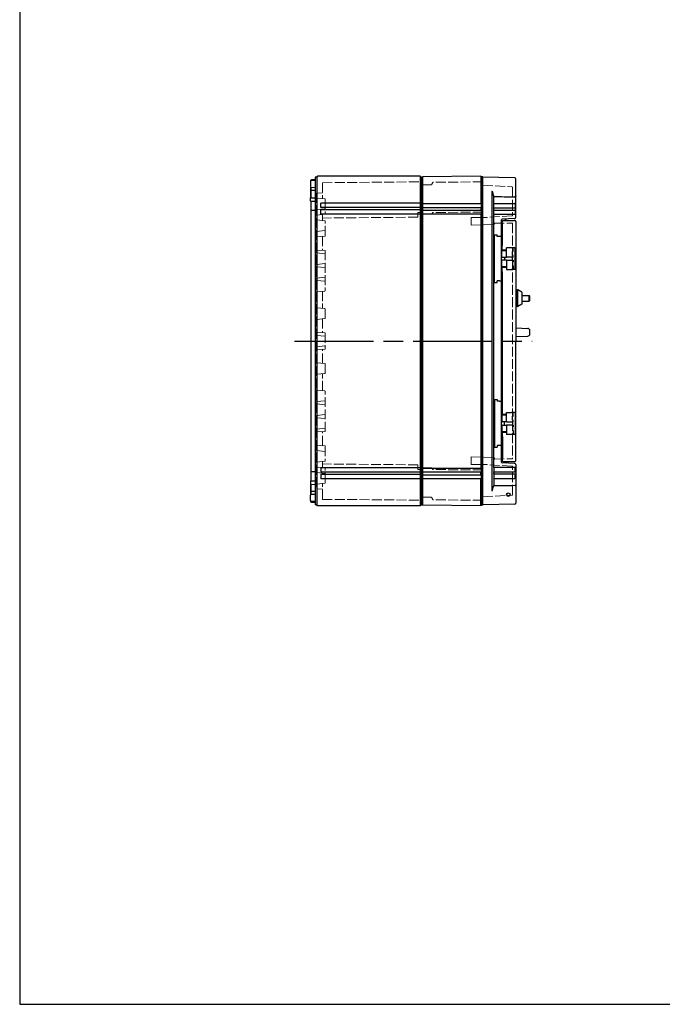
# Model space of a CAD drawing. Units: millimetres. Extents: x 0 to 4846, y 0 to 1680.
# Drawn here: x 0 to 585, y 0 to 897 of the extents above; entities that cross this region are included whole.
import ezdxf

# ---------------------------------------------------------------- set-up
doc = ezdxf.new("R2010")
doc.units = ezdxf.units.MM
doc.header["$LTSCALE"] = 6
doc.linetypes.add('AM_ISO02W050x2', pattern=[3.75, 3, -0.75])
doc.linetypes.add('AM_ISO08W050', pattern=[18, 12, -1.5, 3, -1.5])
for name, color, linetype, lineweight in [('AM_7', 4, 'AM_ISO08W050', 25), ('ｴｸｽﾃﾝｼｮﾝﾌﾚｰﾑ', 3, 'Continuous', 25), ('ｴｸｽﾃﾝｼｮﾝﾌﾚｰﾑ0', 3, 'AM_ISO02W050x2', 13), ('ﾄｯﾌﾟｶﾊﾞｰ', 7, 'Continuous', 25), ('ﾄｯﾌﾟｶﾊﾞｰ0', 7, 'AM_ISO02W050x2', 13), ('ﾎﾞﾃﾞｨｰ', 2, 'Continuous', 25), ('ﾎﾞﾃﾞｨｰ0', 2, 'AM_ISO02W050x2', 13)]:
    doc.layers.add(name, color=color, linetype=linetype, lineweight=lineweight)

# ---------------------------------------------------------------- blocks, each defined once
blk = doc.blocks.new('TK-A3')
blk.add_lwpolyline([(0, 0), (403, 0), (403, 280), (0, 280)], close=True)

msp = doc.modelspace()

# ---------------------------------------------------------------- linework, layer by layer
at = {"layer": 'AM_7'}
msp.add_line((250.096, 604.076), (466.596, 604.076), dxfattribs=at)
at = {"layer": 'ｴｸｽﾃﾝｼｮﾝﾌﾚｰﾑ'}
for p, q in [((419.796, 754.076), (366.596, 753.612)), ((366.596, 454.54), (366.596, 753.612)), ((420.096, 753.576), (419.796, 754.076)), ((366.596, 729.326), (420.096, 729.326)), ((366.596, 725.826), (420.096, 725.826)), ((366.596, 723.326), (420.096, 723.326)), ((366.596, 719.826), (420.096, 719.826)), ((419.796, 725.826), (419.796, 723.326)), ((366.596, 488.326), (420.096, 488.326)), ((366.596, 484.826), (420.096, 484.826)), ((419.796, 482.326), (419.796, 484.826)), ((366.596, 482.326), (420.096, 482.326)), ((366.596, 478.826), (420.096, 478.826)), ((419.796, 454.076), (366.596, 454.54)), ((420.096, 454.576), (419.796, 454.076))]:
    msp.add_line(p, q, dxfattribs=at)
at = {"layer": 'ｴｸｽﾃﾝｼｮﾝﾌﾚｰﾑ', "ltscale": 0.5}
for p, q in [((419.796, 754.076), (419.796, 729.326)), ((421.595, 753.576), (420.096, 753.576)), ((420.096, 753.576), (420.096, 454.576)), ((421.595, 454.576), (421.595, 753.576)), ((419.796, 725.826), (419.796, 723.326)), ((419.796, 719.826), (419.796, 488.326)), ((419.796, 482.326), (419.796, 484.826)), ((419.796, 454.076), (419.796, 478.826)), ((421.595, 454.576), (420.096, 454.576))]:
    msp.add_line(p, q, dxfattribs=at)
at = {"layer": 'ｴｸｽﾃﾝｼｮﾝﾌﾚｰﾑ0', "ltscale": 0.5}
for p, q in [((374.264, 746.295), (366.595, 746.228)), ((375.121, 746.795), (376.117, 748.519)), ((421.595, 749.064), (376.374, 748.669)), ((374.737, 719.612), (366.595, 719.541)), ((375.594, 720.112), (376.096, 720.982)), ((421.595, 721.526), (376.354, 721.132)), ((374.737, 488.54), (366.595, 488.611)), ((375.594, 488.04), (376.096, 487.17)), ((421.595, 486.626), (376.354, 487.02)), ((374.264, 461.857), (366.595, 461.924)), ((375.121, 461.357), (376.117, 459.633)), ((421.595, 459.088), (376.374, 459.483))]:
    msp.add_line(p, q, dxfattribs=at)
for centre, radius, start, end in [((374.255, 747.295), 1, 270.5, 330), ((376.376, 748.369), 0.3, 90.5, 150), ((374.728, 720.612), 1, 270.5, 330), ((376.356, 720.832), 0.3, 90.5, 150), ((374.728, 487.54), 1, 30, 89.5), ((376.356, 487.32), 0.3, 210, 269.5), ((374.255, 460.857), 1, 30, 89.5), ((376.376, 459.783), 0.3, 210, 269.5)]:
    msp.add_arc(centre, radius, start, end, dxfattribs=at)
at = {"layer": 'ﾄｯﾌﾟｶﾊﾞｰ'}
for p, q in [((421.595, 454.926), (421.595, 753.226)), ((450.613, 752.72), (421.595, 753.226)), ((451.595, 716.59), (451.595, 751.72)), ((429.798, 740.498), (429.798, 467.654)), ((431.593, 729.686), (431.593, 735.629)), ((431.718, 729.226), (450.624, 729.226)), ((431.722, 725.226), (431.722, 729.226)), ((450.852, 729.226), (450.624, 729.226)), ((451.095, 729.233), (451.095, 725.239)), ((431.593, 723.686), (431.593, 724.766)), ((431.593, 489.386), (431.593, 718.766)), ((450.624, 725.226), (431.718, 725.226)), ((431.718, 723.226), (450.624, 723.226)), ((450.624, 719.226), (431.718, 719.226)), ((431.722, 719.226), (431.722, 723.226)), ((450.624, 725.226), (450.852, 725.226)), ((450.852, 723.226), (450.624, 723.226)), ((450.624, 719.226), (450.852, 719.226)), ((451.095, 723.229), (451.095, 719.233)), ((438.595, 493.712), (438.595, 714.44)), ((439.095, 711.479), (439.095, 712.752)), ((439.381, 711.476), (439.095, 711.479)), ((450.648, 715.591), (439.114, 714.987)), ((439.381, 690.996), (439.381, 711.476)), ((440.087, 713.752), (441.503, 713.764)), ((441.503, 713.764), (450.587, 713.843)), ((451.595, 712.843), (451.595, 604.076)), ((432.095, 700.654), (432.095, 700.804)), ((432.095, 700.804), (434.549, 700.803)), ((432.095, 657.498), (432.095, 700.654)), ((434.549, 699.303), (434.549, 700.803)), ((436.7, 699.302), (434.549, 699.303)), ((438.595, 699.234), (438.595, 699.284)), ((439.095, 690.993), (439.381, 690.996)), ((439.095, 688.954), (439.095, 690.993)), ((438.595, 686.576), (439.012, 686.576)), ((439.012, 686.576), (443.095, 686.576)), ((439.012, 680.569), (439.012, 686.576)), ((439.095, 687.159), (439.095, 688.954)), ((439.095, 687.076), (443.095, 687.076)), ((447.69, 689.076), (443.095, 689.076)), ((443.095, 686.576), (443.095, 689.076)), ((443.095, 680.576), (443.095, 686.576)), ((447.725, 689.076), (447.69, 689.076)), ((450.648, 689.076), (447.725, 689.076)), ((449.095, 685.576), (448.693, 685.576)), ((448.693, 682.076), (448.693, 685.576)), ((449.095, 682.076), (448.693, 682.076)), ((449.095, 685.576), (449.095, 689.076)), ((449.095, 680.576), (449.095, 682.076)), ((450.648, 689.076), (451.595, 689.076)), ((450.999, 669.076), (450.999, 689.076)), ((439.012, 671.576), (439.012, 677.583)), ((439.095, 680.576), (443.095, 680.576)), ((443.095, 677.576), (439.095, 677.576)), ((441.386, 680.569), (441.386, 677.584)), ((449.095, 680.576), (443.095, 680.576)), ((443.095, 677.576), (449.095, 677.576)), ((443.095, 677.576), (443.095, 671.576)), ((448.595, 677.576), (448.595, 680.576)), ((448.693, 676.076), (449.095, 676.076)), ((448.693, 676.076), (448.693, 672.576)), ((448.693, 672.576), (449.095, 672.576)), ((449.095, 677.576), (449.095, 676.076)), ((449.095, 672.576), (449.095, 669.076)), ((443.095, 671.576), (439.012, 671.576)), ((443.095, 671.076), (439.095, 671.076)), ((439.095, 669.076), (439.095, 670.993)), ((439.095, 667.159), (439.095, 669.076)), ((439.095, 667.159), (439.297, 667.157)), ((439.381, 537.076), (439.381, 667.156)), ((443.095, 671.576), (443.095, 669.076)), ((443.095, 669.076), (447.69, 669.076)), ((447.725, 669.076), (447.69, 669.076)), ((450.648, 669.076), (447.725, 669.076)), ((451.595, 669.076), (450.648, 669.076)), ((432.095, 657.348), (432.095, 657.498)), ((432.095, 657.348), (434.549, 657.349)), ((436.7, 658.85), (434.549, 658.849)), ((434.549, 657.349), (434.549, 658.849)), ((438.595, 658.918), (438.595, 658.868)), ((452.095, 650.576), (453.095, 650.576)), ((453.095, 635.576), (453.095, 650.576)), ((453.095, 650.576), (453.095, 635.576)), ((453.595, 650.576), (453.095, 650.576)), ((453.595, 635.576), (453.595, 650.576)), ((457.095, 648.576), (453.595, 650.576)), ((457.095, 648.576), (457.095, 637.576)), ((457.095, 645.676), (463.795, 645.676)), ((463.795, 640.476), (463.795, 645.676)), ((464.095, 645.376), (463.795, 645.676)), ((457.095, 637.576), (453.595, 635.576)), ((457.095, 640.476), (463.795, 640.476)), ((464.095, 640.776), (463.795, 640.476)), ((464.095, 645.376), (464.095, 640.776)), ((452.095, 635.576), (453.095, 635.576)), ((453.595, 635.576), (453.095, 635.576)), ((451.595, 615.968), (462.565, 615.585)), ((464.495, 610.566), (464.495, 613.586)), ((451.595, 608.184), (462.565, 608.567)), ((451.595, 495.309), (451.595, 604.076)), ((432.095, 550.804), (434.549, 550.803)), ((432.095, 550.804), (432.095, 550.654)), ((432.095, 550.654), (432.095, 507.498)), ((434.549, 550.803), (434.549, 549.303)), ((436.7, 549.302), (434.549, 549.303)), ((438.595, 549.234), (438.595, 549.284)), ((439.095, 540.993), (439.297, 540.995)), ((439.095, 540.993), (439.095, 539.076)), ((439.095, 539.076), (439.095, 537.159)), ((443.095, 539.076), (447.69, 539.076)), ((443.095, 536.576), (443.095, 539.076)), ((447.725, 539.076), (447.69, 539.076)), ((450.648, 539.076), (447.725, 539.076)), ((449.095, 535.576), (449.095, 539.076)), ((451.595, 539.076), (450.648, 539.076)), ((450.999, 539.076), (450.999, 519.076)), ((439.012, 536.576), (439.012, 530.569)), ((443.095, 536.576), (439.012, 536.576)), ((443.095, 537.076), (439.095, 537.076)), ((443.095, 530.576), (439.095, 530.576)), ((441.386, 527.584), (441.386, 530.569)), ((443.095, 530.576), (443.095, 536.576)), ((443.095, 530.576), (449.095, 530.576)), ((448.595, 530.576), (448.595, 527.576)), ((448.693, 535.576), (449.095, 535.576)), ((448.693, 532.076), (448.693, 535.576)), ((448.693, 532.076), (449.095, 532.076)), ((449.095, 530.576), (449.095, 532.076)), ((438.595, 521.576), (439.012, 521.576)), ((439.012, 527.583), (439.012, 521.576)), ((439.012, 521.576), (443.095, 521.576)), ((439.095, 527.576), (443.095, 527.576)), ((439.095, 521.076), (443.095, 521.076)), ((439.095, 520.993), (439.095, 519.198)), ((443.095, 527.576), (443.095, 521.576)), ((449.095, 527.576), (443.095, 527.576)), ((443.095, 521.576), (443.095, 519.076)), ((449.095, 526.076), (448.693, 526.076)), ((448.693, 526.076), (448.693, 522.576)), ((449.095, 522.576), (448.693, 522.576)), ((449.095, 527.576), (449.095, 526.076)), ((449.095, 522.576), (449.095, 519.076)), ((439.095, 519.198), (439.095, 517.159)), ((439.095, 517.159), (439.381, 517.156)), ((439.381, 517.156), (439.381, 496.676)), ((447.69, 519.076), (443.095, 519.076)), ((447.725, 519.076), (447.69, 519.076)), ((450.648, 519.076), (447.725, 519.076)), ((450.648, 519.076), (451.595, 519.076)), ((432.095, 507.498), (432.095, 507.348)), ((432.095, 507.348), (434.549, 507.349)), ((436.7, 508.85), (434.549, 508.849)), ((434.549, 508.849), (434.549, 507.349)), ((438.595, 508.918), (438.595, 508.868)), ((439.381, 496.676), (439.095, 496.673)), ((439.095, 496.673), (439.095, 495.4)), ((440.087, 494.4), (441.503, 494.388)), ((441.503, 494.388), (450.587, 494.309)), ((431.593, 484.466), (431.593, 483.386)), ((450.624, 488.926), (431.718, 488.926)), ((431.718, 484.926), (450.624, 484.926)), ((431.722, 488.926), (431.722, 484.926)), ((450.648, 492.561), (439.114, 493.165)), ((450.624, 488.926), (450.852, 488.926)), ((450.852, 484.926), (450.624, 484.926)), ((451.095, 484.923), (451.095, 488.919)), ((451.595, 491.562), (451.595, 456.432)), ((431.593, 478.466), (431.593, 472.523)), ((450.624, 482.926), (431.718, 482.926)), ((431.718, 478.926), (450.624, 478.926)), ((431.722, 482.926), (431.722, 478.926)), ((450.624, 482.926), (450.852, 482.926)), ((450.852, 478.926), (450.624, 478.926)), ((451.095, 478.919), (451.095, 482.913)), ((450.613, 455.433), (421.595, 454.926))]:
    msp.add_line(p, q, dxfattribs=at)
msp.add_circle((444.805, 464.223), 1.6, dxfattribs=at)
for centre, radius, start, end in [((450.595, 751.72), 1, 0, 89), ((439.143, 714.44), 0.548, 93, 180), ((440.095, 712.752), 1, 90.5, 180), ((450.595, 712.843), 1, 0, 90.500002), ((450.595, 716.59), 1, 273, 0), ((439.095, 687.576), 0.5, 179.999987, 270), ((439.095, 680.076), 0.5, 99.594068, 180), ((439.095, 678.076), 0.5, 180, 260.405932), ((439.095, 670.576), 0.5, 90, 180), ((452.095, 651.076), 0.5, 180.000004, 270), ((452.095, 635.076), 0.5, 90, 179.999996), ((462.495, 613.586), 2, 0, 88), ((462.495, 610.566), 2, 272, 0), ((439.095, 537.576), 0.5, 180, 270), ((439.095, 530.076), 0.5, 99.594068, 180), ((439.095, 528.076), 0.5, 180, 260.405932), ((439.095, 520.576), 0.5, 90, 180.000013), ((439.143, 493.712), 0.548, 180, 267), ((440.095, 495.4), 1, 180, 269.5), ((450.595, 495.309), 1, 269.499998, 0), ((450.595, 491.562), 1, 0, 87), ((450.595, 456.432), 1, 271, 0)]:
    msp.add_arc(centre, radius, start, end, dxfattribs=at)
for centre, major_axis, ratio, start_param, end_param in [((432.82, 743.726), (0, 9.304), 0.2679521, 2.1063249, 2.6265962), ((464.902, 743.954), (169.443, 0.034), 0.050073, 4.5145054, 4.6279448), ((450.6, 736.504), (-0.173, 0.993), 0.9504254, 2.9739597, 3.010347), ((431.718, 729.686), (0, -0.46), 0.2721384, 4.712389, 6.2831853), ((451.135, 729.718), (0.46, 0), 0.9909622, 6.2831539, 6.2831853), ((431.718, 724.766), (0, -0.46), 0.2721384, 3.1415927, 4.712389), ((431.718, 723.686), (0, -0.46), 0.2721384, 4.712389, 6.2831853), ((431.718, 718.766), (0, -0.46), 0.2721384, 3.1415927, 4.712389), ((451.135, 724.779), (0.46, 0), 0.9984235, 0, 1.5707933), ((451.135, 718.774), (0.46, 0), 0.9994606, 0, 1.5707934), ((451.135, 723.698), (0.46, 0), 0.9987604, 6.2831202, 6.2832398), ((443.375, 713.208), (-0.105, 1.997), 0.984767, 0, 1.237275), ((436.595, 699.284), (2, 0), 0.0087269, 0, 1.5184364), ((441.281, 687.576), (0, -0.5), 0.9848078, 6.2831363, 6.2831883), ((439.106, 680.074), (0.361, -0.357), 0.9795164, 2.3599371, 2.5268261), ((439.106, 678.079), (0.361, 0.357), 0.9795164, 3.7563592, 3.9232482), ((439.095, 671.576), (-0.5, 0), 0.00001, 6.2774265, 7.6835715), ((446.095, 667.098), (-7, 0.061), 0.00001, 5.9973753, 6.0435965), ((441.281, 670.576), (0, 0.5), 0.9848078, 6.2831741, 6.2832093), ((436.595, 658.868), (2, 0), 0.0087269, 4.7647489, 6.2831853)]:
    msp.add_ellipse(centre, major_axis=major_axis, ratio=ratio, start_param=start_param, end_param=end_param, dxfattribs=at)
at = {"layer": 'ﾄｯﾌﾟｶﾊﾞｰ', "extrusion": (0, 0, -1)}
for centre, major_axis, ratio, start_param, end_param in [((436.595, 549.284), (2, 0), 0.0087269, 4.7647489, 6.2831853), ((446.095, 541.054), (-7, -0.061), 0.00001, 5.9973753, 6.0435965), ((439.095, 536.576), (-0.5, 0), 0.00001, 6.2774265, 7.6835715), ((439.106, 530.074), (0.361, -0.357), 0.9795164, 3.7563592, 3.9232482), ((441.281, 537.576), (0, -0.5), 0.9848078, 6.2831741, 6.2832093), ((439.106, 528.079), (0.361, 0.357), 0.9795164, 2.3599371, 2.5268261), ((441.281, 520.576), (0, 0.5), 0.9848078, 6.2831363, 6.2831883), ((436.595, 508.868), (2, 0), 0.0087269, 0, 1.5184364), ((443.375, 494.945), (-0.105, -1.997), 0.984767, 0, 1.237275), ((431.718, 489.386), (0, 0.46), 0.2721384, 3.1415927, 4.712389), ((431.718, 484.466), (0, 0.46), 0.2721384, 4.712389, 6.2831853), ((451.135, 489.378), (0.46, 0), 0.9994606, 0, 1.5707934), ((451.135, 484.454), (0.46, 0), 0.9987604, 6.2831202, 6.2832398), ((431.718, 483.386), (0, 0.46), 0.2721384, 3.1415927, 4.712389), ((431.718, 478.466), (0, 0.46), 0.2721384, 4.712389, 6.2831853), ((451.135, 483.373), (0.46, 0), 0.9984235, 0, 1.5707933), ((451.135, 478.434), (0.46, 0), 0.9909622, 6.2831539, 6.2831853), ((432.82, 464.426), (0, -9.304), 0.2679521, 2.1063249, 2.6265962), ((464.902, 464.198), (169.443, -0.034), 0.050073, 4.5145054, 4.6279448), ((450.6, 471.649), (-0.173, -0.993), 0.9504254, 2.9739597, 3.010347)]:
    msp.add_ellipse(centre, major_axis=major_axis, ratio=ratio, start_param=start_param, end_param=end_param, dxfattribs=at)
at = {"layer": 'ﾄｯﾌﾟｶﾊﾞｰ'}
for points, knots in [([(429.798, 740.498), (429.821, 740.494), (429.845, 740.487), (429.913, 740.461), (429.956, 740.436), (430.127, 740.312), (430.24, 740.153), (430.499, 739.703), (430.621, 739.329), (430.676, 738.978)], [-0.43777456, -0.43777456, -0.43777456, -0.43777456, -0.43091004, -0.43091004, -0.41710152, -0.41710152, -0.36566124, -0.36566124, -0.25020138, -0.25020138, -0.25020138, -0.25020138]), ([(451.595, 736.177), (451.595, 736.176), (451.595, 736.175), (451.595, 736.112), (451.583, 736.051), (451.537, 735.934), (451.503, 735.879), (451.397, 735.755), (451.315, 735.69), (451.126, 735.592), (451.026, 735.556), (450.83, 735.512), (450.74, 735.501), (450.648, 735.498)], [-0.00054696, -0.00054696, -0.00054696, -0.00054696, 0, 0, 0.03193143, 0.03193143, 0.06300701, 0.06300701, 0.10527331, 0.10527331, 0.14115194, 0.14115194, 0.16909923, 0.16909923, 0.16909923, 0.16909923]), ([(451.595, 729.718), (451.595, 729.667), (451.587, 729.615), (451.554, 729.519), (451.53, 729.473), (451.469, 729.394), (451.432, 729.358), (451.352, 729.303), (451.309, 729.282), (451.229, 729.254), (451.192, 729.246), (451.117, 729.234), (451.079, 729.231), (450.982, 729.226), (450.921, 729.226), (450.852, 729.226)], [0, 0, 0, 0, 0.01552942, 0.01552942, 0.03080827, 0.03080827, 0.04611381, 0.04611381, 0.06126447, 0.06126447, 0.07512385, 0.07512385, 0.09175832, 0.09175832, 0.11481927, 0.11481927, 0.11481927, 0.11481927]), ([(451.135, 725.239), (451.135, 725.237), (451.134, 725.236), (451.131, 725.235), (451.129, 725.234), (451.125, 725.234), (451.12, 725.233), (451.115, 725.232), (451.109, 725.231), (451.101, 725.231), (451.093, 725.23), (451.085, 725.229), (451.075, 725.229), (451.065, 725.228), (451.054, 725.228), (451.042, 725.228), (451.03, 725.227), (451.017, 725.227), (451.003, 725.227), (450.988, 725.227), (450.973, 725.226), (450.957, 725.226), (450.941, 725.226), (450.925, 725.226), (450.907, 725.226), (450.89, 725.226), (450.871, 725.226), (450.852, 725.226)], [0, 0, 0, 0, 0.1111111, 0.1111111, 0.1111111, 0.2222222, 0.2222222, 0.2222222, 0.3333333, 0.3333333, 0.3333333, 0.4444444, 0.4444444, 0.4444444, 0.5555556, 0.5555556, 0.5555556, 0.6666667, 0.6666667, 0.6666667, 0.7777778, 0.7777778, 0.7777778, 0.8888889, 0.8888889, 0.8888889, 1, 1, 1, 1]), ([(451.595, 723.698), (451.595, 723.648), (451.587, 723.598), (451.555, 723.504), (451.532, 723.46), (451.473, 723.381), (451.437, 723.347), (451.378, 723.305), (451.357, 723.293), (451.317, 723.273), (451.296, 723.265), (451.261, 723.253), (451.245, 723.249), (451.208, 723.24), (451.188, 723.237), (451.152, 723.233), (451.136, 723.231), (451.096, 723.229), (451.071, 723.228), (450.991, 723.226), (450.926, 723.226), (450.852, 723.226)], [0, 0, 0, 0, 0.0149455, 0.0149455, 0.02968526, 0.02968526, 0.04443132, 0.04443132, 0.05162733, 0.05162733, 0.05836335, 0.05836335, 0.06373145, 0.06373145, 0.07188486, 0.07188486, 0.0803958, 0.0803958, 0.09286107, 0.09286107, 0.11789943, 0.11789943, 0.11789943, 0.11789943]), ([(451.135, 719.234), (451.135, 719.233), (451.134, 719.232), (451.131, 719.232), (451.129, 719.231), (451.125, 719.231), (451.12, 719.23), (451.115, 719.23), (451.109, 719.229), (451.101, 719.229), (451.093, 719.228), (451.085, 719.228), (451.075, 719.228), (451.065, 719.227), (451.054, 719.227), (451.042, 719.227), (451.03, 719.227), (451.017, 719.227), (451.003, 719.227), (450.988, 719.226), (450.973, 719.226), (450.957, 719.226), (450.941, 719.226), (450.925, 719.226), (450.907, 719.226), (450.89, 719.226), (450.871, 719.226), (450.852, 719.226)], [0, 0, 0, 0, 0.1111111, 0.1111111, 0.1111111, 0.2222222, 0.2222222, 0.2222222, 0.3333333, 0.3333333, 0.3333333, 0.4444444, 0.4444444, 0.4444444, 0.5555556, 0.5555556, 0.5555556, 0.6666667, 0.6666667, 0.6666667, 0.7777778, 0.7777778, 0.7777778, 0.8888889, 0.8888889, 0.8888889, 1, 1, 1, 1]), ([(451.135, 488.918), (451.135, 488.919), (451.134, 488.92), (451.131, 488.92), (451.129, 488.921), (451.125, 488.922), (451.12, 488.922), (451.115, 488.922), (451.109, 488.923), (451.101, 488.923), (451.093, 488.924), (451.085, 488.924), (451.075, 488.924), (451.065, 488.925), (451.054, 488.925), (451.042, 488.925), (451.03, 488.925), (451.017, 488.925), (451.003, 488.926), (450.988, 488.926), (450.973, 488.926), (450.957, 488.926), (450.941, 488.926), (450.925, 488.926), (450.907, 488.926), (450.89, 488.926), (450.871, 488.926), (450.852, 488.926)], [0, 0, 0, 0, 0.1111111, 0.1111111, 0.1111111, 0.2222222, 0.2222222, 0.2222222, 0.3333333, 0.3333333, 0.3333333, 0.4444444, 0.4444444, 0.4444444, 0.5555556, 0.5555556, 0.5555556, 0.6666667, 0.6666667, 0.6666667, 0.7777778, 0.7777778, 0.7777778, 0.8888889, 0.8888889, 0.8888889, 1, 1, 1, 1]), ([(451.595, 484.454), (451.595, 484.504), (451.587, 484.554), (451.555, 484.648), (451.532, 484.692), (451.473, 484.771), (451.437, 484.806), (451.378, 484.847), (451.357, 484.859), (451.317, 484.879), (451.296, 484.887), (451.261, 484.899), (451.245, 484.903), (451.208, 484.912), (451.188, 484.915), (451.152, 484.919), (451.136, 484.921), (451.096, 484.923), (451.071, 484.924), (450.991, 484.926), (450.926, 484.926), (450.852, 484.926)], [0, 0, 0, 0, 0.0149455, 0.0149455, 0.02968526, 0.02968526, 0.04443132, 0.04443132, 0.05162733, 0.05162733, 0.05836335, 0.05836335, 0.06373145, 0.06373145, 0.07188486, 0.07188486, 0.0803958, 0.0803958, 0.09286107, 0.09286107, 0.11789943, 0.11789943, 0.11789943, 0.11789943]), ([(451.135, 482.913), (451.135, 482.915), (451.134, 482.916), (451.131, 482.917), (451.129, 482.918), (451.125, 482.918), (451.12, 482.919), (451.115, 482.92), (451.109, 482.921), (451.101, 482.921), (451.093, 482.922), (451.085, 482.923), (451.075, 482.923), (451.065, 482.924), (451.054, 482.924), (451.042, 482.924), (451.03, 482.925), (451.017, 482.925), (451.003, 482.925), (450.988, 482.925), (450.973, 482.926), (450.957, 482.926), (450.941, 482.926), (450.925, 482.926), (450.907, 482.926), (450.89, 482.926), (450.871, 482.926), (450.852, 482.926)], [0, 0, 0, 0, 0.1111111, 0.1111111, 0.1111111, 0.2222222, 0.2222222, 0.2222222, 0.3333333, 0.3333333, 0.3333333, 0.4444444, 0.4444444, 0.4444444, 0.5555556, 0.5555556, 0.5555556, 0.6666667, 0.6666667, 0.6666667, 0.7777778, 0.7777778, 0.7777778, 0.8888889, 0.8888889, 0.8888889, 1, 1, 1, 1]), ([(451.595, 478.434), (451.595, 478.485), (451.587, 478.537), (451.554, 478.633), (451.53, 478.679), (451.469, 478.758), (451.432, 478.794), (451.352, 478.849), (451.309, 478.871), (451.229, 478.898), (451.192, 478.906), (451.117, 478.918), (451.079, 478.921), (450.982, 478.926), (450.921, 478.926), (450.852, 478.926)], [0, 0, 0, 0, 0.01552942, 0.01552942, 0.03080827, 0.03080827, 0.04611381, 0.04611381, 0.06126447, 0.06126447, 0.07512385, 0.07512385, 0.09175832, 0.09175832, 0.11481927, 0.11481927, 0.11481927, 0.11481927]), ([(429.798, 467.654), (429.821, 467.658), (429.845, 467.665), (429.913, 467.691), (429.956, 467.716), (430.127, 467.84), (430.24, 467.999), (430.499, 468.449), (430.621, 468.823), (430.676, 469.174)], [-0.43777456, -0.43777456, -0.43777456, -0.43777456, -0.43091004, -0.43091004, -0.41710152, -0.41710152, -0.36566124, -0.36566124, -0.25020138, -0.25020138, -0.25020138, -0.25020138]), ([(451.595, 471.975), (451.595, 471.976), (451.595, 471.977), (451.595, 472.04), (451.583, 472.101), (451.537, 472.218), (451.503, 472.274), (451.397, 472.397), (451.315, 472.462), (451.126, 472.56), (451.026, 472.596), (450.83, 472.64), (450.74, 472.651), (450.648, 472.654)], [-0.00054696, -0.00054696, -0.00054696, -0.00054696, 0, 0, 0.03193143, 0.03193143, 0.06300701, 0.06300701, 0.10527331, 0.10527331, 0.14115194, 0.14115194, 0.16909923, 0.16909923, 0.16909923, 0.16909923])]:
    msp.add_open_spline(points, degree=3, knots=knots, dxfattribs=at)
at = {"layer": 'ﾄｯﾌﾟｶﾊﾞｰ0', "ltscale": 0.5}
for p, q in [((421.595, 745.872), (448.121, 744.482)), ((448.595, 743.982), (448.595, 718.462)), ((448.121, 717.962), (425.595, 716.782)), ((411.095, 716.449), (425.595, 716.576)), ((411.095, 716.449), (411.095, 709.523)), ((411.095, 709.523), (431.706, 710.062)), ((425.595, 716.782), (425.595, 716.576)), ((432.095, 710.462), (432.095, 711.54)), ((432.095, 711.54), (448.595, 711.396)), ((448.595, 711.396), (448.595, 496.756)), ((411.095, 498.629), (431.706, 498.09)), ((411.095, 491.703), (411.095, 498.629)), ((432.095, 497.69), (432.095, 496.612)), ((432.095, 496.612), (448.595, 496.756)), ((411.095, 491.703), (425.595, 491.576)), ((425.595, 491.37), (425.595, 491.576)), ((448.121, 490.19), (425.595, 491.37)), ((448.595, 464.17), (448.595, 489.69)), ((421.595, 462.28), (448.121, 463.67))]:
    msp.add_line(p, q, dxfattribs=at)
for centre, radius, start, end in [((448.095, 743.982), 0.5, 0, 87), ((448.095, 718.462), 0.5, 273, 0), ((431.695, 710.462), 0.4, 271.5, 0), ((431.695, 497.69), 0.4, 0, 88.5), ((448.095, 489.69), 0.5, 0, 87), ((448.095, 464.17), 0.5, 273, 0)]:
    msp.add_arc(centre, radius, start, end, dxfattribs=at)
for points in [[(425.595, 709.902), (425.595, 709.902), (425.595, 709.902), (425.595, 709.902)], [(425.595, 498.25), (425.595, 498.25), (425.595, 498.25), (425.595, 498.25)]]:
    msp.add_open_spline(points, degree=3, dxfattribs=at)
at = {"layer": 'ﾎﾞﾃﾞｨｰ'}
for p, q in [((269.096, 753.326), (269.096, 454.826)), ((270.596, 753.326), (269.096, 753.326)), ((271.029, 754.076), (270.596, 753.326)), ((270.596, 753.326), (270.596, 454.826)), ((364.663, 754.076), (271.029, 754.076)), ((364.663, 754.076), (364.663, 454.076)), ((364.663, 754.076), (365.096, 753.326)), ((365.096, 753.326), (365.096, 454.826)), ((365.096, 753.326), (366.596, 753.326)), ((366.596, 753.326), (366.596, 454.826)), ((264.596, 749.413), (264.596, 744.486)), ((265.78, 751.018), (265.096, 750.676)), ((265.096, 750.676), (265.096, 750.083)), ((265.096, 750.083), (265.096, 750.676)), ((269.096, 750.179), (265.284, 750.112)), ((269.096, 751.076), (265.78, 751.018)), ((265.096, 743.815), (265.096, 734.536)), ((265.096, 734.536), (265.096, 743.672)), ((269.096, 741.076), (265.096, 741.076)), ((269.096, 743.72), (265.284, 743.786)), ((264.596, 734.528), (269.096, 734.606)), ((264.596, 731.467), (264.596, 734.528)), ((264.596, 731.467), (269.096, 731.506)), ((265.096, 731.471), (265.096, 476.681)), ((364.663, 729.576), (274.266, 729.576)), ((274.266, 725.576), (274.266, 729.576)), ((269.096, 723.076), (265.096, 723.076)), ((364.663, 725.576), (274.266, 725.576)), ((364.663, 723.616), (274.266, 723.616)), ((274.266, 719.616), (274.266, 723.616)), ((364.663, 719.616), (274.266, 719.616)), ((269.096, 485.076), (265.096, 485.076)), ((274.266, 488.536), (274.266, 484.536)), ((364.663, 488.536), (274.266, 488.536)), ((364.663, 484.536), (274.266, 484.536)), ((264.596, 476.685), (264.596, 473.624)), ((264.596, 476.685), (269.096, 476.646)), ((274.266, 482.576), (274.266, 478.576)), ((364.663, 482.576), (274.266, 482.576)), ((364.663, 478.576), (274.266, 478.576)), ((264.596, 473.624), (269.096, 473.546)), ((265.096, 473.616), (265.096, 464.48)), ((265.096, 464.337), (265.096, 473.616)), ((269.096, 467.076), (265.096, 467.076)), ((264.596, 458.74), (264.596, 463.666)), ((265.096, 457.476), (265.096, 458.069)), ((265.096, 458.069), (265.096, 457.476)), ((265.78, 457.134), (265.096, 457.476)), ((269.096, 464.432), (265.284, 464.366)), ((269.096, 457.973), (265.284, 458.04)), ((269.096, 457.076), (265.78, 457.134)), ((270.596, 454.826), (269.096, 454.826)), ((271.029, 454.076), (270.596, 454.826)), ((364.663, 454.076), (271.029, 454.076)), ((364.663, 454.076), (365.096, 454.826)), ((365.096, 454.826), (366.596, 454.826))]:
    msp.add_line(p, q, dxfattribs=at)
for centre, start, end in [((265.296, 749.413), 91, 180), ((265.296, 744.486), 180, 269), ((265.296, 463.666), 91, 180), ((265.296, 458.74), 180, 269)]:
    msp.add_arc(centre, 0.7, start, end, dxfattribs=at)
at = {"layer": 'ﾎﾞﾃﾞｨｰ0', "ltscale": 0.5}
for p, q in [((275.596, 748.259), (366.596, 749.054)), ((275.596, 748.259), (275.596, 733.792)), ((270.096, 738.788), (275.596, 739.076)), ((270.096, 738.788), (270.096, 469.364)), ((270.543, 734.325), (277.738, 733.566)), ((278.096, 733.168), (278.096, 719.983)), ((270.543, 723.825), (277.738, 724.585)), ((270.543, 718.825), (277.738, 719.585)), ((275.596, 719.359), (275.596, 713.792)), ((362.596, 721.019), (366.596, 721.054)), ((362.596, 716.826), (362.596, 721.019)), ((270.543, 714.325), (277.738, 713.566)), ((362.596, 716.826), (275.596, 716.067)), ((278.096, 699.983), (278.096, 713.168)), ((270.543, 703.825), (277.738, 704.585)), ((270.543, 698.825), (277.738, 699.585)), ((275.596, 699.359), (275.596, 686.619)), ((278.096, 686.575), (270.096, 686.715)), ((277.737, 683.502), (270.543, 684.251)), ((278.096, 686.575), (278.096, 649.983)), ((270.543, 673.9), (277.737, 674.649)), ((277.737, 671.002), (270.543, 671.751)), ((270.543, 661.4), (277.737, 662.149)), ((277.737, 658.502), (270.543, 659.251)), ((270.543, 648.825), (277.738, 649.585)), ((275.596, 649.359), (275.596, 633.792)), ((270.543, 634.325), (277.738, 633.566)), ((278.096, 624.983), (278.096, 633.168)), ((270.543, 623.825), (277.738, 624.585)), ((275.596, 624.359), (275.596, 611.619)), ((278.096, 611.575), (270.096, 611.715)), ((278.096, 611.575), (278.096, 596.577)), ((277.737, 608.502), (270.543, 609.251)), ((278.096, 596.577), (270.096, 596.437)), ((277.737, 599.65), (270.543, 598.901)), ((275.596, 583.793), (275.596, 596.533)), ((270.543, 584.327), (277.738, 583.567)), ((278.096, 583.169), (278.096, 574.984)), ((270.543, 573.827), (277.738, 574.586)), ((275.596, 558.793), (275.596, 574.36)), ((270.543, 559.327), (277.738, 558.567)), ((278.096, 521.577), (278.096, 558.169)), ((277.737, 549.65), (270.543, 548.901)), ((270.543, 546.752), (277.737, 546.003)), ((277.737, 537.15), (270.543, 536.401)), ((270.543, 534.252), (277.737, 533.503)), ((278.096, 521.577), (270.096, 521.437)), ((277.737, 524.65), (270.543, 523.901)), ((275.596, 508.793), (275.596, 521.533)), ((270.543, 509.327), (277.738, 508.567)), ((270.543, 504.327), (277.738, 503.567)), ((278.096, 508.169), (278.096, 494.984)), ((270.543, 493.827), (277.738, 494.586)), ((275.596, 488.793), (275.596, 494.36)), ((270.543, 489.327), (277.738, 488.567)), ((270.543, 484.327), (277.738, 483.567)), ((362.596, 491.326), (275.596, 492.085)), ((278.096, 474.984), (278.096, 488.169)), ((362.596, 491.326), (362.596, 487.133)), ((362.596, 487.133), (366.596, 487.099)), ((270.096, 469.364), (275.596, 469.076)), ((270.543, 473.827), (277.738, 474.586)), ((275.596, 459.893), (275.596, 474.36)), ((275.596, 459.893), (366.596, 459.099))]:
    msp.add_line(p, q, dxfattribs=at)
for points in [[(270.543, 684.251, 0), (270.422, 684.28, 0), (270.317, 684.333, 0), (270.226, 684.414, 0), (270.155, 684.515, 0), (270.112, 684.627, 0), (270.096, 684.753, 0)], [(270.096, 673.398, 0), (270.112, 673.524, 0), (270.155, 673.636, 0), (270.226, 673.737, 0), (270.317, 673.818, 0), (270.422, 673.871, 0), (270.543, 673.9, 0)], [(270.543, 671.751, 0), (270.422, 671.78, 0), (270.317, 671.833, 0), (270.226, 671.914, 0), (270.155, 672.015, 0), (270.112, 672.127, 0), (270.096, 672.253, 0)], [(270.096, 660.898, 0), (270.112, 661.024, 0), (270.155, 661.136, 0), (270.226, 661.237, 0), (270.317, 661.318, 0), (270.422, 661.371, 0), (270.543, 661.4, 0)], [(270.543, 659.251, 0), (270.422, 659.28, 0), (270.317, 659.333, 0), (270.226, 659.414, 0), (270.155, 659.515, 0), (270.112, 659.627, 0), (270.096, 659.753, 0)], [(270.543, 609.251, 0), (270.422, 609.28, 0), (270.317, 609.333, 0), (270.226, 609.414, 0), (270.155, 609.515, 0), (270.112, 609.627, 0), (270.096, 609.753, 0)], [(270.543, 598.901, 0), (270.422, 598.872, 0), (270.317, 598.819, 0), (270.226, 598.738, 0), (270.155, 598.637, 0), (270.112, 598.525, 0), (270.096, 598.399, 0)], [(270.543, 548.901, 0), (270.422, 548.872, 0), (270.317, 548.819, 0), (270.226, 548.738, 0), (270.155, 548.637, 0), (270.112, 548.525, 0), (270.096, 548.399, 0)], [(270.096, 547.255, 0), (270.112, 547.128, 0), (270.155, 547.016, 0), (270.226, 546.915, 0), (270.317, 546.835, 0), (270.422, 546.781, 0), (270.543, 546.752, 0)], [(270.543, 536.401, 0), (270.422, 536.372, 0), (270.317, 536.319, 0), (270.226, 536.238, 0), (270.155, 536.137, 0), (270.112, 536.025, 0), (270.096, 535.899, 0)], [(270.096, 534.755, 0), (270.112, 534.628, 0), (270.155, 534.516, 0), (270.226, 534.415, 0), (270.317, 534.335, 0), (270.422, 534.281, 0), (270.543, 534.252, 0)], [(270.543, 523.901, 0), (270.422, 523.872, 0), (270.317, 523.819, 0), (270.226, 523.738, 0), (270.155, 523.637, 0), (270.112, 523.525, 0), (270.096, 523.399, 0)]]:
    msp.add_polyline3d(points, dxfattribs=at)
for centre, radius, start, end in [((270.596, 734.823), 0.5, 180, 263.974178), ((277.696, 733.168), 0.4, 0, 83.974178), ((270.596, 723.328), 0.5, 96.025822, 180), ((270.596, 718.328), 0.5, 96.025822, 180), ((277.696, 724.983), 0.4, 276.025822, 0), ((277.696, 719.983), 0.4, 276.025822, 0), ((270.596, 714.823), 0.5, 180, 263.974178), ((277.696, 713.168), 0.4, 0, 83.974178), ((270.596, 703.328), 0.5, 96.02582, 180), ((277.696, 704.983), 0.4, 276.025822, 0), ((277.696, 699.983), 0.4, 276.025822, 0), ((270.596, 698.328), 0.5, 96.02582, 180), ((277.696, 683.104), 0.4, 0, 84.056496), ((277.696, 675.047), 0.4, 275.943424, 0), ((277.696, 670.604), 0.4, 0, 84.056496), ((277.696, 662.547), 0.4, 275.943424, 0), ((277.696, 658.104), 0.4, 0, 84.056496), ((270.596, 648.328), 0.5, 96.02582, 180), ((277.696, 649.983), 0.4, 276.025822, 0), ((270.596, 634.823), 0.5, 180, 263.97418), ((277.696, 633.168), 0.4, 0, 83.974178), ((270.596, 623.328), 0.5, 96.02582, 180), ((277.696, 624.983), 0.4, 276.025822, 0), ((277.696, 608.104), 0.4, 0, 84.056496), ((277.696, 600.048), 0.4, 275.943504, 0), ((270.596, 584.824), 0.5, 180, 263.97418), ((277.696, 583.169), 0.4, 0, 83.974178), ((277.696, 574.984), 0.4, 276.025822, 0), ((270.596, 573.329), 0.5, 96.02582, 180), ((270.596, 559.824), 0.5, 180, 263.97418), ((277.696, 558.169), 0.4, 0, 83.974178), ((277.696, 550.048), 0.4, 275.943504, 0), ((277.696, 545.605), 0.4, 0, 84.056576), ((277.696, 537.548), 0.4, 275.943504, 0), ((277.696, 533.105), 0.4, 0, 84.056576), ((277.696, 525.048), 0.4, 275.943504, 0), ((270.596, 509.824), 0.5, 180, 263.97418), ((270.596, 504.824), 0.5, 180, 263.97418), ((277.696, 508.169), 0.4, 0, 83.974178), ((277.696, 503.169), 0.4, 0, 83.974178), ((270.596, 493.329), 0.5, 96.025822, 180), ((277.696, 494.984), 0.4, 276.025822, 0), ((270.596, 489.824), 0.5, 180, 263.974178), ((270.596, 484.824), 0.5, 180, 263.974178), ((277.696, 488.169), 0.4, 0, 83.974178), ((277.696, 483.169), 0.4, 0, 83.974178), ((270.596, 473.329), 0.5, 96.025822, 180), ((277.696, 474.984), 0.4, 276.025822, 0)]:
    msp.add_arc(centre, radius, start, end, dxfattribs=at)

# ---------------------------------------------------------------- block references
at = {"lineweight": 0, "xscale": 6, "yscale": 6, "zscale": 6}
msp.add_blockref('TK-A3', (0, 0), dxfattribs=at)

doc.saveas('drawing.dxf')
